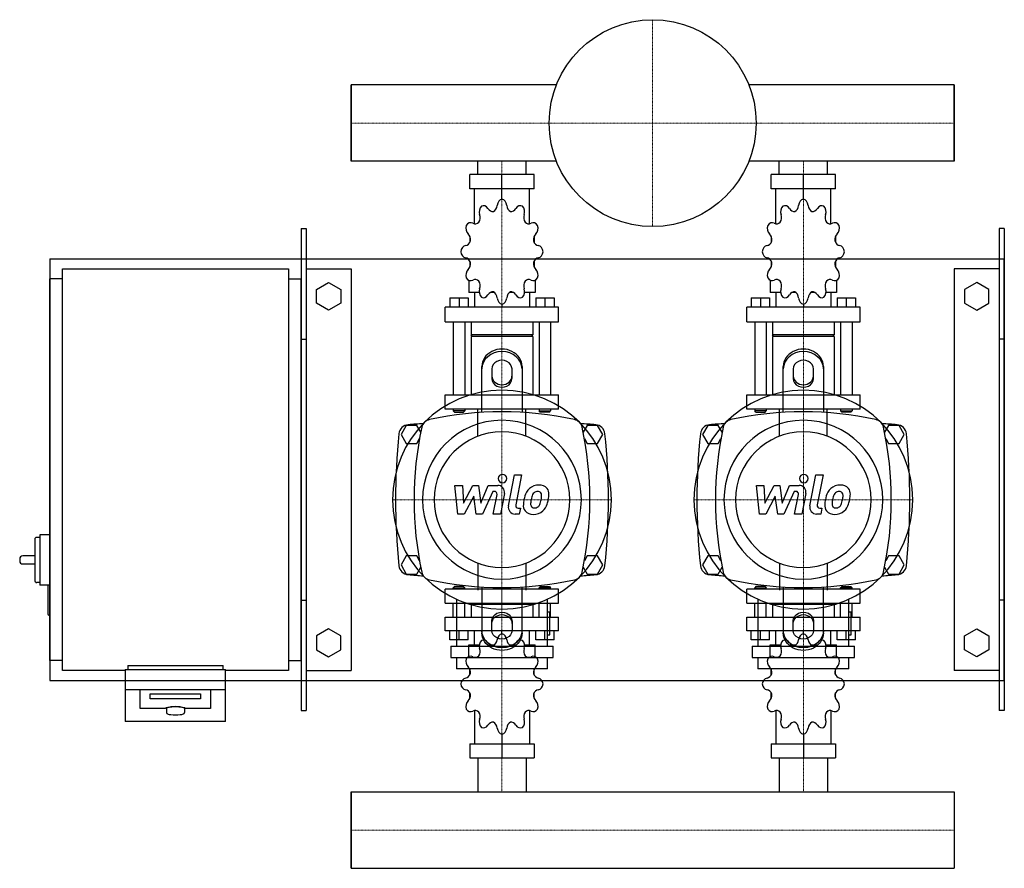
# Model space of a CAD drawing. Extents: x -330 to 650, y -397 to 448.
import ezdxf

# ---------------------------------------------------------------- set-up
doc = ezdxf.new("R2010")
doc.units = 0
doc.linetypes.add('DASHDOT', pattern=[1, 0.5, -0.25, 0, -0.25])
doc.layers.get('0').update_dxf_attribs({"color": 124})
doc.layers.add('CP_AXIS', color=143, linetype='DASHDOT', lineweight=18)
doc.layers.add('CP_DETAL', color=33, linetype='Continuous')

msp = doc.modelspace()

# ---------------------------------------------------------------- linework, layer by layer
for p, q in [((0, 383.05), (0, 306.95)), ((204.29, 383.05), (0, 383.05)), ((0, 306.95), (0, 383.05)), ((0, 306.95), (0, 383.05)), ((0, 383.05), (0, 383.05)), ((600, 383.05), (395.71, 383.05)), ((600, 306.95), (600, 383.05)), ((600, 383.05), (600, 383.05)), ((600, 383.05), (600, 306.95)), ((600, 383.05), (600, 306.95)), ((204.29, 306.95), (0, 306.95)), ((0, 306.95), (0, 306.95)), ((125.85, 294), (125.85, 306.95)), ((174.15, 294), (174.15, 306.95)), ((600, 306.95), (395.71, 306.95)), ((425.85, 294), (425.85, 306.95)), ((474.15, 294), (474.15, 306.95)), ((600, 306.95), (600, 306.95)), ((182.06, 294), (117.94, 294)), ((117.94, 279.47), (117.94, 294)), ((150, 269.29), (150, 294)), ((182.06, 279.47), (182.06, 294)), ((482.06, 294), (417.94, 294)), ((417.94, 279.47), (417.94, 294)), ((450, 269.29), (450, 294)), ((482.06, 279.47), (482.06, 294)), ((182.06, 279.47), (117.94, 279.47)), ((122.66, 244.76), (122.66, 279.47)), ((177.34, 244.76), (177.34, 279.47)), ((482.06, 279.47), (417.94, 279.47)), ((422.66, 244.76), (422.66, 279.47)), ((477.34, 244.76), (477.34, 279.47)), ((150, 269.29), (150, 272.2)), ((450, 269.29), (450, 272.2)), ((-50, 240), (-45, 240)), ((-50, 240), (-50, -240)), ((-45, 240), (-45, -240)), ((645, 240), (645, -240)), ((650, 240), (645, 240)), ((650, 240), (650, -240)), ((118.2, 231.66), (118.1, 231.5)), ((118.25, 231.5), (118.1, 231.5)), ((118.1, 231.5), (118.1, 226.42)), ((181.9, 231.5), (181.75, 231.5)), ((181.8, 231.66), (181.9, 231.5)), ((181.9, 231.5), (181.9, 226.42)), ((418.2, 231.66), (418.1, 231.5)), ((418.25, 231.5), (418.1, 231.5)), ((418.1, 231.5), (418.1, 226.42)), ((481.9, 231.5), (481.75, 231.5)), ((481.8, 231.66), (481.9, 231.5)), ((481.9, 231.5), (481.9, 226.42)), ((-300, 210), (-300, -210)), ((-300, 210), (650, 210)), ((118.1, 207.52), (118.1, 202)), ((181.9, 207.52), (181.9, 202)), ((418.1, 207.52), (418.1, 202)), ((481.9, 207.52), (481.9, 202)), ((650, -210), (650, 210)), ((-287.5, 200), (-62.5, 200)), ((-287.5, -200), (-287.5, 200)), ((-62.5, 200), (-62.5, -200)), ((-45, 200), (0, 200)), ((0, 200), (0, -200)), ((118.1, 202.43), (118.25, 202.43)), ((118.2, 202.28), (118.1, 202.43)), ((181.75, 202.43), (181.9, 202.43)), ((181.8, 202.28), (181.9, 202.43)), ((418.1, 202.43), (418.25, 202.43)), ((418.2, 202.28), (418.1, 202.43)), ((481.75, 202.43), (481.9, 202.43)), ((481.8, 202.28), (481.9, 202.43)), ((600, 200), (600, -200)), ((645, 200), (600, 200)), ((-300, -190), (-300, 190)), ((-287.5, 190), (-300, 190)), ((-62.5, 190), (-50, 190)), ((-50, -190), (-50, 190)), ((-34.5, 179.43), (-22.5, 186.36)), ((-22.5, 186.36), (-10.5, 179.43)), ((116.96, 188.55), (116.96, 176.27)), ((183.04, 188.55), (183.04, 176.27)), ((416.96, 188.55), (416.96, 176.27)), ((483.04, 188.55), (483.04, 176.27)), ((622.5, 186.36), (610.5, 179.43)), ((634.5, 179.43), (622.5, 186.36)), ((-34.5, 165.57), (-34.5, 179.43)), ((-10.5, 179.43), (-10.5, 165.57)), ((610.5, 179.43), (610.5, 165.57)), ((634.5, 165.57), (634.5, 179.43)), ((98.17, 171.04), (116.4, 171.04)), ((98.17, 171.04), (98.17, 161.74)), ((107.28, 171.04), (107.28, 161.74)), ((116.4, 171.04), (116.4, 161.74)), ((127.44, 176.27), (116.96, 176.27)), ((122.66, 176.27), (122.66, 161.74)), ((142.59, 176.27), (138.26, 176.27)), ((161.74, 176.27), (157.41, 176.27)), ((183.04, 176.27), (172.56, 176.27)), ((177.34, 176.27), (177.34, 161.74)), ((183.6, 171.04), (183.6, 161.74)), ((183.6, 171.04), (201.83, 171.04)), ((192.72, 171.04), (192.72, 161.74)), ((201.83, 171.04), (201.83, 161.74)), ((398.17, 171.04), (416.4, 171.04)), ((398.17, 171.04), (398.17, 161.74)), ((407.28, 171.04), (407.28, 161.74)), ((416.4, 171.04), (416.4, 161.74)), ((427.44, 176.27), (416.96, 176.27)), ((422.66, 176.27), (422.66, 161.74)), ((442.59, 176.27), (438.26, 176.27)), ((461.74, 176.27), (457.41, 176.27)), ((483.04, 176.27), (472.56, 176.27)), ((477.34, 176.27), (477.34, 161.74)), ((483.6, 171.04), (483.6, 161.74)), ((483.6, 171.04), (501.83, 171.04)), ((492.72, 171.04), (492.72, 161.74)), ((501.83, 171.04), (501.83, 161.74)), ((-22.5, 158.64), (-34.5, 165.57)), ((-10.5, 165.57), (-22.5, 158.64)), ((206.39, 161.74), (93.61, 161.74)), ((93.61, 147.2), (93.61, 161.74)), ((150, 164.65), (150, 161.74)), ((206.39, 147.2), (206.39, 161.74)), ((506.39, 161.74), (393.61, 161.74)), ((393.61, 147.2), (393.61, 161.74)), ((450, 164.65), (450, 161.74)), ((506.39, 147.2), (506.39, 161.74)), ((610.5, 165.57), (622.5, 158.64)), ((622.5, 158.64), (634.5, 165.57)), ((93.61, 147.2), (206.39, 147.2)), ((101.59, 147.2), (101.59, 74.53)), ((112.98, 147.2), (112.98, 74.53)), ((119.24, 147.2), (119.24, 134.12)), ((180.76, 147.2), (180.76, 134.12)), ((187.02, 147.2), (187.02, 74.53)), ((198.41, 147.2), (198.41, 74.53)), ((393.61, 147.2), (506.39, 147.2)), ((401.59, 147.2), (401.59, 74.53)), ((412.98, 147.2), (412.98, 74.53)), ((419.24, 147.2), (419.24, 134.12)), ((480.76, 147.2), (480.76, 134.12)), ((487.02, 147.2), (487.02, 74.53)), ((498.41, 147.2), (498.41, 74.53)), ((-50, 130), (-45, 130)), ((180.76, 134.12), (119.24, 134.12)), ((120.38, 132.67), (119.24, 134.12)), ((180.76, 132.67), (119.24, 132.67)), ((119.24, 132.67), (119.24, 74.53)), ((179.62, 132.67), (180.76, 134.12)), ((180.76, 132.67), (180.76, 74.53)), ((480.76, 134.12), (419.24, 134.12)), ((420.38, 132.67), (419.24, 134.12)), ((480.76, 132.67), (419.24, 132.67)), ((419.24, 132.67), (419.24, 74.53)), ((479.62, 132.67), (480.76, 134.12)), ((480.76, 132.67), (480.76, 74.53)), ((650, 130), (645, 130)), ((130, 56.91), (130, 102.68)), ((140, 100.18), (140, 90.62)), ((160, 90.62), (160, 100.18)), ((170, 102.68), (170, 56.91)), ((430, 56.91), (430, 102.68)), ((440, 100.18), (440, 90.62)), ((460, 90.62), (460, 100.18)), ((470, 102.68), (470, 56.91)), ((93.61, 74.53), (206.39, 74.53)), ((93.61, 60), (93.61, 74.53)), ((206.39, 60), (206.39, 74.53)), ((393.61, 74.53), (506.39, 74.53)), ((393.61, 60), (393.61, 74.53)), ((506.39, 60), (506.39, 74.53)), ((206.39, 60), (93.61, 60)), ((101.59, 60), (101.59, 58.55)), ((112.98, 60), (112.98, 58.55)), ((187.02, 60), (187.02, 58.55)), ((198.41, 60), (198.41, 58.55)), ((506.39, 60), (393.61, 60)), ((401.59, 60), (401.59, 58.55)), ((412.98, 60), (412.98, 58.55)), ((487.02, 60), (487.02, 58.55)), ((498.41, 60), (498.41, 58.55)), ((112.98, 58.55), (101.59, 58.55)), ((102.73, 57.09), (101.59, 58.55)), ((102.73, 57.09), (111.84, 57.09)), ((111.84, 57.09), (112.98, 58.55)), ((187.02, 58.55), (198.41, 58.55)), ((188.16, 57.09), (187.02, 58.55)), ((197.27, 57.09), (188.16, 57.09)), ((197.27, 57.09), (198.41, 58.55)), ((412.98, 58.55), (401.59, 58.55)), ((402.73, 57.09), (401.59, 58.55)), ((402.73, 57.09), (411.84, 57.09)), ((411.84, 57.09), (412.98, 58.55)), ((487.02, 58.55), (498.41, 58.55)), ((488.16, 57.09), (487.02, 58.55)), ((497.27, 57.09), (488.16, 57.09)), ((497.27, 57.09), (498.41, 58.55)), ((54.8, 44), (49.61, 35)), ((65.2, 44), (54.8, 44)), ((69.18, 37.1), (65.2, 44)), ((234.8, 44), (230.82, 37.1)), ((245.2, 44), (234.8, 44)), ((250.39, 35), (245.2, 44)), ((354.8, 44), (349.61, 35)), ((365.2, 44), (354.8, 44)), ((369.18, 37.1), (365.2, 44)), ((534.8, 44), (530.82, 37.1)), ((545.2, 44), (534.8, 44)), ((550.39, 35), (545.2, 44)), ((49.61, 35), (54.8, 26)), ((65.2, 26), (67.98, 30.82)), ((232.02, 30.82), (234.8, 26)), ((245.2, 26), (250.39, 35)), ((349.61, 35), (354.8, 26)), ((365.2, 26), (367.98, 30.82)), ((532.02, 30.82), (534.8, 26)), ((545.2, 26), (550.39, 35)), ((54.8, 26), (65.2, 26)), ((234.8, 26), (245.2, 26)), ((354.8, 26), (365.2, 26)), ((534.8, 26), (545.2, 26)), ((-310, -67.5), (-313, -67.5)), ((-310, -65), (-310, -115)), ((-300, -65), (-310, -65)), ((-315, -69.5), (-315, -110.5)), ((-315, -86), (-327, -86)), ((54.8, -86), (49.61, -95)), ((65.2, -86), (54.8, -86)), ((67.98, -90.82), (65.2, -86)), ((234.8, -86), (232.02, -90.82)), ((245.2, -86), (234.8, -86)), ((250.39, -95), (245.2, -86)), ((354.8, -86), (349.61, -95)), ((365.2, -86), (354.8, -86)), ((367.98, -90.82), (365.2, -86)), ((534.8, -86), (532.02, -90.82)), ((545.2, -86), (534.8, -86)), ((550.39, -95), (545.2, -86)), ((-330, -89), (-330, -91)), ((-327, -94), (-315, -94)), ((49.61, -95), (54.8, -104)), ((65.2, -104), (69.18, -97.1)), ((230.82, -97.1), (234.8, -104)), ((245.2, -104), (250.39, -95)), ((349.61, -95), (354.8, -104)), ((365.2, -104), (369.18, -97.1)), ((530.82, -97.1), (534.8, -104)), ((545.2, -104), (550.39, -95)), ((54.8, -104), (65.2, -104)), ((234.8, -104), (245.2, -104)), ((354.8, -104), (365.2, -104)), ((534.8, -104), (545.2, -104)), ((-310, -112.5), (-313, -112.5)), ((-301, -115), (-310, -115)), ((-302, -116), (-302, -144)), ((-300, -115), (-301, -115)), ((102.73, -116.28), (101.59, -117.66)), ((111.84, -116.28), (102.73, -116.28)), ((111.84, -116.28), (112.98, -117.66)), ((130, -116.91), (130, -162.68)), ((170, -162.68), (170, -116.91)), ((188.16, -116.28), (187.02, -117.66)), ((188.16, -116.28), (197.27, -116.28)), ((197.27, -116.28), (198.41, -117.66)), ((402.73, -116.28), (401.59, -117.66)), ((411.84, -116.28), (402.73, -116.28)), ((411.84, -116.28), (412.98, -117.66)), ((430, -116.91), (430, -162.68)), ((470, -162.68), (470, -116.91)), ((488.16, -116.28), (487.02, -117.66)), ((488.16, -116.28), (497.27, -116.28)), ((497.27, -116.28), (498.41, -117.66)), ((206.39, -119.05), (93.61, -119.05)), ((93.61, -132.93), (93.61, -119.05)), ((101.59, -117.66), (112.98, -117.66)), ((101.59, -119.05), (101.59, -117.66)), ((112.98, -119.05), (112.98, -117.66)), ((198.41, -117.66), (187.02, -117.66)), ((187.02, -119.05), (187.02, -117.66)), ((198.41, -119.05), (198.41, -117.66)), ((206.39, -132.93), (206.39, -119.05)), ((506.39, -119.05), (393.61, -119.05)), ((393.61, -132.93), (393.61, -119.05)), ((401.59, -117.66), (412.98, -117.66)), ((401.59, -119.05), (401.59, -117.66)), ((412.98, -119.05), (412.98, -117.66)), ((498.41, -117.66), (487.02, -117.66)), ((487.02, -119.05), (487.02, -117.66)), ((498.41, -119.05), (498.41, -117.66)), ((506.39, -132.93), (506.39, -119.05)), ((-50, -130), (-45, -130)), ((93.61, -132.93), (206.39, -132.93)), ((101.59, -146.81), (101.59, -132.93)), ((104.76, -129.17), (104.76, -175.71)), ((112.98, -146.81), (112.98, -132.93)), ((120.38, -132.93), (119.24, -134.32)), ((180.76, -134.32), (119.24, -134.32)), ((119.24, -134.32), (119.24, -146.81)), ((179.62, -132.93), (180.76, -134.32)), ((180.76, -134.32), (180.76, -146.81)), ((187.02, -146.81), (187.02, -132.93)), ((195.24, -175.71), (195.24, -129.17)), ((198.41, -146.81), (198.41, -132.93)), ((393.61, -132.93), (506.39, -132.93)), ((401.59, -146.81), (401.59, -132.93)), ((404.76, -129.17), (404.76, -175.71)), ((412.98, -146.81), (412.98, -132.93)), ((420.38, -132.93), (419.24, -134.32)), ((480.76, -134.32), (419.24, -134.32)), ((419.24, -134.32), (419.24, -146.81)), ((479.62, -132.93), (480.76, -134.32)), ((480.76, -134.32), (480.76, -146.81)), ((487.02, -146.81), (487.02, -132.93)), ((495.24, -175.71), (495.24, -129.17)), ((498.41, -146.81), (498.41, -132.93)), ((650, -130), (645, -130)), ((-300, -145), (-301, -145)), ((93.61, -146.81), (206.39, -146.81)), ((93.61, -160.69), (93.61, -146.81)), ((197.5, -141.82), (195.24, -141.82)), ((197.5, -164.41), (197.5, -141.82)), ((206.39, -160.69), (206.39, -146.81)), ((393.61, -146.81), (506.39, -146.81)), ((393.61, -160.69), (393.61, -146.81)), ((497.5, -141.82), (495.24, -141.82)), ((497.5, -164.41), (497.5, -141.82)), ((506.39, -160.69), (506.39, -146.81)), ((140, -160.18), (140, -150.62)), ((160, -150.62), (160, -160.18)), ((440, -160.18), (440, -150.62)), ((460, -150.62), (460, -160.18)), ((-22.5, -158.64), (-34.5, -165.57)), ((-34.5, -165.57), (-34.5, -179.43)), ((-10.5, -165.57), (-22.5, -158.64)), ((-10.5, -179.43), (-10.5, -165.57)), ((206.39, -160.69), (93.61, -160.69)), ((98.17, -169.58), (98.17, -160.69)), ((107.28, -169.58), (107.28, -160.69)), ((116.4, -169.58), (116.4, -160.69)), ((122.66, -174.57), (122.66, -160.69)), ((150, -163.47), (150, -160.69)), ((177.34, -174.57), (177.34, -160.69)), ((183.6, -169.58), (183.6, -160.69)), ((192.72, -169.58), (192.72, -160.69)), ((195.24, -164.41), (197.5, -164.41)), ((201.83, -169.58), (201.83, -160.69)), ((506.39, -160.69), (393.61, -160.69)), ((398.17, -169.58), (398.17, -160.69)), ((407.28, -169.58), (407.28, -160.69)), ((416.4, -169.58), (416.4, -160.69)), ((422.66, -174.57), (422.66, -160.69)), ((450, -163.47), (450, -160.69)), ((477.34, -174.57), (477.34, -160.69)), ((483.6, -169.58), (483.6, -160.69)), ((492.72, -169.58), (492.72, -160.69)), ((495.24, -164.41), (497.5, -164.41)), ((501.83, -169.58), (501.83, -160.69)), ((610.5, -165.57), (622.5, -158.64)), ((610.5, -179.43), (610.5, -165.57)), ((622.5, -158.64), (634.5, -165.57)), ((634.5, -165.57), (634.5, -179.43)), ((116.4, -169.58), (98.17, -169.58)), ((99.11, -175.71), (200.89, -175.71)), ((99.11, -175.71), (99.11, -187.01)), ((116.96, -174.57), (127.44, -174.57)), ((116.96, -186.29), (116.96, -174.57)), ((138.26, -174.57), (142.59, -174.57)), ((157.41, -174.57), (161.74, -174.57)), ((172.56, -174.57), (183.04, -174.57)), ((183.04, -186.29), (183.04, -174.57)), ((201.83, -169.58), (183.6, -169.58)), ((200.89, -187.01), (200.89, -175.71)), ((416.4, -169.58), (398.17, -169.58)), ((399.11, -175.71), (500.89, -175.71)), ((399.11, -175.71), (399.11, -187.01)), ((416.96, -174.57), (427.44, -174.57)), ((416.96, -186.29), (416.96, -174.57)), ((438.26, -174.57), (442.59, -174.57)), ((457.41, -174.57), (461.74, -174.57)), ((472.56, -174.57), (483.04, -174.57)), ((483.04, -186.29), (483.04, -174.57)), ((501.83, -169.58), (483.6, -169.58)), ((500.89, -187.01), (500.89, -175.71)), ((-34.5, -179.43), (-22.5, -186.36)), ((-22.5, -186.36), (-10.5, -179.43)), ((622.5, -186.36), (610.5, -179.43)), ((634.5, -179.43), (622.5, -186.36)), ((-287.5, -190), (-300, -190)), ((-222.5, -195), (-127.5, -195)), ((-222.5, -195), (-222.5, -199.13)), ((-127.5, -199.13), (-127.5, -195)), ((-62.5, -190), (-50, -190)), ((99.11, -187.01), (200.89, -187.01)), ((104.76, -187.01), (104.76, -198.3)), ((195.24, -198.3), (195.24, -187.01)), ((399.11, -187.01), (500.89, -187.01)), ((404.76, -187.01), (404.76, -198.3)), ((495.24, -198.3), (495.24, -187.01)), ((-225, -200), (-287.5, -200)), ((-225, -199.13), (-225, -250.95)), ((-225, -199.13), (-125, -199.13)), ((-125, -250.95), (-125, -199.13)), ((-62.5, -200), (-125, -200)), ((-45, -200), (0, -200)), ((195.24, -198.3), (104.76, -198.3)), ((118.1, -204.41), (118.1, -199.14)), ((181.9, -204.41), (181.9, -199.14)), ((495.24, -198.3), (404.76, -198.3)), ((418.1, -204.41), (418.1, -199.14)), ((481.9, -204.41), (481.9, -199.14)), ((645, -200), (600, -200)), ((-300, -210), (650, -210)), ((-225, -218.83), (-125, -218.83)), ((-210, -237.93), (-210, -218.83)), ((-200, -228.38), (-200, -223.17)), ((-200, -223.17), (-150, -223.17)), ((-150, -223.17), (-150, -228.38)), ((-140, -218.83), (-140, -237.93)), ((118.1, -227.32), (118.1, -222.46)), ((181.9, -227.32), (181.9, -222.46)), ((418.1, -227.32), (418.1, -222.46)), ((481.9, -227.32), (481.9, -222.46)), ((-150, -228.38), (-200, -228.38)), ((118.1, -227.32), (118.25, -227.32)), ((118.2, -227.47), (118.1, -227.32)), ((181.75, -227.32), (181.9, -227.32)), ((181.8, -227.47), (181.9, -227.32)), ((418.1, -227.32), (418.25, -227.32)), ((418.2, -227.47), (418.1, -227.32)), ((481.75, -227.32), (481.9, -227.32)), ((481.8, -227.47), (481.9, -227.32)), ((-185, -237.93), (-210, -237.93)), ((-184, -237.93), (-184, -241.87)), ((-166, -237.93), (-166, -241.87)), ((-140, -237.93), (-165, -237.93)), ((-50, -240), (-45, -240)), ((122.66, -239.97), (122.66, -273.12)), ((177.34, -239.97), (177.34, -273.12)), ((422.66, -239.97), (422.66, -273.12)), ((477.34, -239.97), (477.34, -273.12)), ((650, -240), (645, -240)), ((-125, -250.95), (-225, -250.95)), ((150, -263.4), (150, -287)), ((450, -263.4), (450, -287)), ((117.94, -273.12), (117.94, -287)), ((117.94, -273.12), (182.06, -273.12)), ((182.06, -273.12), (182.06, -287)), ((417.94, -273.12), (417.94, -287)), ((417.94, -273.12), (482.06, -273.12)), ((482.06, -273.12), (482.06, -287)), ((117.94, -287), (182.06, -287)), ((125.85, -287), (125.85, -320.95)), ((174.15, -287), (174.15, -320.95)), ((417.94, -287), (482.06, -287)), ((425.85, -287), (425.85, -320.95)), ((474.15, -287), (474.15, -320.95)), ((0, -397.05), (0, -320.95)), ((0, -320.95), (600, -320.95)), ((0, -320.95), (0, -397.05)), ((0, -397.05), (0, -320.95)), ((0, -320.95), (0, -320.95)), ((600, -320.95), (600, -397.05)), ((600, -320.95), (600, -320.95)), ((600, -320.95), (600, -397.05)), ((600, -320.95), (600, -397.05)), ((0, -397.05), (600, -397.05)), ((0, -397.05), (0, -397.05)), ((600, -397.05), (600, -397.05))]:
    msp.add_line(p, q)
at = {"extrusion": (0, 0, -1)}
for p, q in [((126.15, 33.15), (126.15, 60)), ((173.85, 33.15), (173.85, 60)), ((426.15, 33.15), (426.15, 60)), ((473.85, 33.15), (473.85, 60)), ((126.15, -93.15), (126.15, -120)), ((173.85, -93.15), (173.85, -120)), ((426.15, -93.15), (426.15, -120)), ((473.85, -93.15), (473.85, -120))]:
    msp.add_line(p, q, dxfattribs=at)
msp.add_circle((300, 345), 103)
for centre, radius, start, end in [((80, 40), 10, 102.23457, 167.76543), ((150, -282.81), 340.31, 77.76543, 102.23457), ((220, 40), 10, 12.23457, 77.76543), ((380, 40), 10, 102.23457, 167.76543), ((450, -282.81), 340.31, 77.76543, 102.23457), ((520, 40), 10, 12.23457, 77.76543), ((57.44, 34.66), 10, 94.75692, 173.90284), ((150, -1077.6), 1126.1, 93.97964, 94.75692), ((402.81, -30), 340.31, 167.76543, 192.23457), ((150, -1077.6), 1126.1, 85.24308, 86.02036), ((-102.81, -30), 340.31, 347.76543, 12.23457), ((242.56, 34.66), 10, 6.09716, 85.24308), ((357.44, 34.66), 10, 94.75692, 173.90284), ((450, -1077.6), 1126.1, 93.97964, 94.75692), ((702.81, -30), 340.31, 167.76543, 192.23457), ((450, -1077.6), 1126.1, 85.24308, 86.02036), ((197.19, -30), 340.31, 347.76543, 12.23457), ((542.56, 34.66), 10, 6.09716, 85.24308), ((662.73, -30), 618.72, 173.90284, 186.09716), ((-362.73, -30), 618.72, 353.90284, 6.09716), ((962.73, -30), 618.72, 173.90284, 186.09716), ((-62.73, -30), 618.72, 353.90284, 6.09716), ((-313, -69.5), 2, 90, 180), ((-327, -89), 3, 90, 180), ((-327, -91), 3, 180, 270), ((57.44, -94.66), 10, 186.09716, 265.24308), ((242.56, -94.66), 10, 274.75692, 353.90284), ((357.44, -94.66), 10, 186.09716, 265.24308), ((542.56, -94.66), 10, 274.75692, 353.90284), ((150, 1017.6), 1126.1, 265.24308, 266.02036), ((80, -100), 10, 192.23457, 257.76543), ((220, -100), 10, 282.23457, 347.76543), ((150, 1017.6), 1126.1, 273.97964, 274.75692), ((450, 1017.6), 1126.1, 265.24308, 266.02036), ((380, -100), 10, 192.23457, 257.76543), ((520, -100), 10, 282.23457, 347.76543), ((450, 1017.6), 1126.1, 273.97964, 274.75692), ((-313, -110.5), 2, 180, 270), ((-301, -116), 1, 90, 180), ((150, 222.81), 340.31, 257.76543, 282.23457), ((450, 222.81), 340.31, 257.76543, 282.23457), ((-301, -144), 1, 180, 270), ((-184.02, -238.3), 1.04, 104.87189, 159.45127), ((-174.3, -275.51), 39.51, 91.01794, 104.65), ((-182.41, -241.76), 1.59, 184.07741, 252.24998), ((-178.22, -230.19), 13.89, 250.33062, 264.09931), ((-175, -201.13), 43.13, 263.8089, 276.1911), ((-175.7, -275.51), 39.51, 75.35, 88.98206), ((-171.78, -230.19), 13.89, 275.90069, 289.66938), ((-167.48, -241.83), 1.49, 285.00504, 358.68482), ((-165.98, -238.3), 1.04, 20.54873, 75.12811)]:
    msp.add_arc(centre, radius, start, end)
for centre, major_axis, ratio, start_param, end_param in [((150.89, 262.11), (0, 7.27), 0.783775, 0.156379, 1.437356), ((149.11, 262.11), (0, 7.27), 0.783775, -1.437356, -0.156379), ((450.89, 262.11), (0, 7.27), 0.783775, 0.156379, 1.437356), ((449.11, 262.11), (0, 7.27), 0.783775, -1.437356, -0.156379), ((133.08, 256.63), (0, 7.27), 0.783775, 0.679978, 1.960955), ((131.54, 255.5), (0, 7.27), 0.783775, -0.913757, 0.36722), ((140.86, 264.67), (0, 7.75), 0.783775, 2.227836, 3.263568), ((139.22, 264.11), (0, 7.75), 0.783775, 3.543217, 4.578949), ((160.78, 264.11), (0, 7.75), 0.783775, 1.704237, 2.739969), ((159.14, 264.67), (0, 7.75), 0.783775, 3.019618, 4.05535), ((168.46, 255.5), (0, 7.27), 0.783775, -0.36722, 0.913757), ((166.92, 256.63), (0, 7.27), 0.783775, 4.322231, 5.603208), ((433.08, 256.63), (0, 7.27), 0.783775, 0.679978, 1.960955), ((431.54, 255.5), (0, 7.27), 0.783775, -0.913757, 0.36722), ((440.86, 264.67), (0, 7.75), 0.783775, 2.227836, 3.263568), ((439.22, 264.11), (0, 7.75), 0.783775, 3.543217, 4.578949), ((460.78, 264.11), (0, 7.75), 0.783775, 1.704237, 2.739969), ((459.14, 264.67), (0, 7.75), 0.783775, 3.019618, 4.05535), ((468.46, 255.5), (0, 7.27), 0.783775, -0.36722, 0.913757), ((466.92, 256.63), (0, 7.27), 0.783775, 4.322231, 5.603208), ((118.91, 238.56), (0, 7.27), 0.783775, -0.390158, 0.890819), ((123.39, 252.45), (0, 7.75), 0.783775, 2.751434, 3.787166), ((122.19, 250.92), (0, 7.75), 0.783775, 4.066815, 5.102547), ((177.81, 250.92), (0, 7.75), 0.783775, 1.180638, 2.21637), ((176.61, 252.45), (0, 7.75), 0.783775, 2.496019, 3.531751), ((181.09, 238.56), (0, 7.27), 0.783775, -0.890819, 0.390158), ((418.91, 238.56), (0, 7.27), 0.783775, -0.390158, 0.890819), ((423.39, 252.45), (0, 7.75), 0.783775, 2.751434, 3.787166), ((422.19, 250.92), (0, 7.75), 0.783775, 4.066815, 5.102547), ((477.81, 250.92), (0, 7.75), 0.783775, 1.180638, 2.21637), ((476.61, 252.45), (0, 7.75), 0.783775, 2.496019, 3.531751), ((481.09, 238.56), (0, 7.27), 0.783775, -0.890819, 0.390158), ((119.8, 240.52), (0, 7.27), 0.783775, 1.203577, 2.484554), ((180.2, 240.52), (0, 7.27), 0.783775, 3.798632, 5.079609), ((419.8, 240.52), (0, 7.27), 0.783775, 1.203577, 2.484554), ((480.2, 240.52), (0, 7.27), 0.783775, 3.798632, 5.079609), ((113.05, 230.72), (0, 7.75), 0.783775, 3.275033, 4.310765), ((112.61, 228.63), (0, 7.75), 0.783775, 4.590414, 5.626146), ((187.39, 228.63), (0, 7.75), 0.783775, 0.657039, 1.692771), ((186.95, 230.72), (0, 7.75), 0.783775, 1.97242, 3.008152), ((413.05, 230.72), (0, 7.75), 0.783775, 3.275033, 4.310765), ((412.61, 228.63), (0, 7.75), 0.783775, 4.590414, 5.626146), ((487.39, 228.63), (0, 7.75), 0.783775, 0.657039, 1.692771), ((486.95, 230.72), (0, 7.75), 0.783775, 1.97242, 3.008152), ((114.62, 215.84), (0, 7.27), 0.783775, 0.133441, 1.414417), ((114.62, 218.1), (0, 7.27), 0.783775, 1.727175, 3.008152), ((185.38, 215.84), (0, 7.27), 0.783775, -1.414417, -0.13344), ((185.38, 218.1), (0, 7.27), 0.783775, 3.275033, 4.55601), ((414.62, 215.84), (0, 7.27), 0.783775, 0.133441, 1.414417), ((414.62, 218.1), (0, 7.27), 0.783775, 1.727175, 3.008152), ((485.38, 215.84), (0, 7.27), 0.783775, -1.414417, -0.13344), ((485.38, 218.1), (0, 7.27), 0.783775, 3.275033, 4.55601), ((113.05, 203.22), (0, 7.75), 0.783775, -1.169172, -0.13344), ((112.61, 205.31), (0, 7.75), 0.783775, 3.798632, 4.834364), ((187.39, 205.31), (0, 7.75), 0.783775, 1.448822, 2.484553), ((186.95, 203.22), (0, 7.75), 0.783775, 0.13344, 1.169172), ((413.05, 203.22), (0, 7.75), 0.783775, -1.169172, -0.13344), ((412.61, 205.31), (0, 7.75), 0.783775, 3.798632, 4.834364), ((487.39, 205.31), (0, 7.75), 0.783775, 1.448822, 2.484553), ((486.95, 203.22), (0, 7.75), 0.783775, 0.13344, 1.169172), ((119.8, 193.42), (0, 7.27), 0.783775, 0.657039, 1.938016), ((180.2, 193.42), (0, 7.27), 0.783775, 4.345169, 5.626146), ((419.8, 193.42), (0, 7.27), 0.783775, 0.657039, 1.938016), ((480.2, 193.42), (0, 7.27), 0.783775, 4.345169, 5.626146), ((118.91, 195.38), (0, 7.27), 0.783775, 2.250774, 3.531751), ((123.39, 181.49), (0, 7.75), 0.783775, -0.645574, 0.390158), ((122.19, 183.02), (0, 7.75), 0.783775, 4.322231, 5.357963), ((177.81, 183.02), (0, 7.75), 0.783775, 0.925223, 1.960955), ((176.61, 181.49), (0, 7.75), 0.783775, -0.390158, 0.645574), ((181.09, 195.38), (0, 7.27), 0.783775, 2.751434, 4.032411), ((418.91, 195.38), (0, 7.27), 0.783775, 2.250774, 3.531751), ((423.39, 181.49), (0, 7.75), 0.783775, -0.645574, 0.390158), ((422.19, 183.02), (0, 7.75), 0.783775, 4.322231, 5.357963), ((477.81, 183.02), (0, 7.75), 0.783775, 0.925223, 1.960955), ((476.61, 181.49), (0, 7.75), 0.783775, -0.390158, 0.645574), ((481.09, 195.38), (0, 7.27), 0.783775, 2.751434, 4.032411), ((133.08, 177.31), (0, 7.27), 0.783775, 1.180638, 2.461615), ((140.86, 169.27), (0, 7.75), 0.783775, -0.121975, 0.913757), ((139.22, 169.83), (0, 7.75), 0.783775, -1.437356, -0.401624), ((160.78, 169.83), (0, 7.75), 0.783775, 0.401624, 1.437356), ((159.14, 169.27), (0, 7.75), 0.783775, -0.913757, 0.121975), ((166.92, 177.31), (0, 7.27), 0.783775, 3.82157, 5.102547), ((433.08, 177.31), (0, 7.27), 0.783775, 1.180638, 2.461615), ((440.86, 169.27), (0, 7.75), 0.783775, -0.121975, 0.913757), ((439.22, 169.83), (0, 7.75), 0.783775, -1.437356, -0.401624), ((460.78, 169.83), (0, 7.75), 0.783775, 0.401624, 1.437356), ((459.14, 169.27), (0, 7.75), 0.783775, -0.913757, 0.121975), ((466.92, 177.31), (0, 7.27), 0.783775, 3.82157, 5.102547), ((131.54, 178.44), (0, 7.27), 0.783775, 2.774373, 4.05535), ((150.89, 171.82), (0, 7.27), 0.783775, 1.704237, 2.985214), ((149.11, 171.82), (0, 7.27), 0.783775, 3.297972, 4.578949), ((168.46, 178.44), (0, 7.27), 0.783775, 2.227836, 3.508812), ((431.54, 178.44), (0, 7.27), 0.783775, 2.774373, 4.05535), ((450.89, 171.82), (0, 7.27), 0.783775, 1.704237, 2.985214), ((449.11, 171.82), (0, 7.27), 0.783775, 3.297972, 4.578949), ((468.46, 178.44), (0, 7.27), 0.783775, 2.227836, 3.508812), ((150, 102.68), (20, 0), 0.866025, 0, 3.141593), ((450, 102.68), (20, 0), 0.866025, 0, 3.141593), ((150, 100.18), (-20, 0), 0.866025, 3.141593, 6.283185), ((150, 100.18), (10, 0), 0.866025, 0, 3.141593), ((450, 100.18), (-20, 0), 0.866025, 3.141593, 6.283185), ((450, 100.18), (10, 0), 0.866025, 0, 3.141593), ((150, 93.12), (10, 0), 0.866025, 3.141593, 6.283185), ((150, 90.62), (-10, 0), 0.866025, 0, 3.141593), ((450, 93.12), (10, 0), 0.866025, 3.141593, 6.283185), ((450, 90.62), (-10, 0), 0.866025, 0, 3.141593), ((150, -30), (-77.07, 77.07), 1, 3.926991, 10.210176), ((450, -30), (-77.07, 77.07), 1, 3.926991, 10.210176), ((150, -30), (55.91, 55.91), 1, 5.497787, 11.780972), ((450, -30), (-55.91, 55.91), 1, 3.926991, 10.210176), ((150, -30), (-47.73, 47.73), 1, 3.926991, 10.210176), ((450, -30), (-47.73, 47.73), 1, 3.926991, 10.210176), ((150.89, -170.32), (0, 6.94), 0.820715, 0.156379, 1.437356), ((149.11, -170.32), (0, 6.94), 0.820715, -1.437356, -0.156379), ((450.89, -170.32), (0, 6.94), 0.820715, 0.156379, 1.437356), ((449.11, -170.32), (0, 6.94), 0.820715, -1.437356, -0.156379), ((133.08, -175.56), (0, 6.94), 0.820715, 0.679978, 1.960955), ((131.54, -176.64), (0, 6.94), 0.820715, -0.913757, 0.36722), ((140.86, -167.88), (0, 7.4), 0.820715, 2.227836, 3.263568), ((139.22, -168.42), (0, 7.4), 0.820715, 3.543217, 4.578949), ((160.78, -168.42), (0, 7.4), 0.820715, 1.704237, 2.739969), ((159.14, -167.88), (0, 7.4), 0.820715, 3.019618, 4.05535), ((168.46, -176.64), (0, 6.94), 0.820715, -0.36722, 0.913757), ((166.92, -175.56), (0, 6.94), 0.820715, 4.322231, 5.603208), ((433.08, -175.56), (0, 6.94), 0.820715, 0.679978, 1.960955), ((431.54, -176.64), (0, 6.94), 0.820715, -0.913757, 0.36722), ((440.86, -167.88), (0, 7.4), 0.820715, 2.227836, 3.263568), ((439.22, -168.42), (0, 7.4), 0.820715, 3.543217, 4.578949), ((460.78, -168.42), (0, 7.4), 0.820715, 1.704237, 2.739969), ((459.14, -167.88), (0, 7.4), 0.820715, 3.019618, 4.05535), ((468.46, -176.64), (0, 6.94), 0.820715, -0.36722, 0.913757), ((466.92, -175.56), (0, 6.94), 0.820715, 4.322231, 5.603208), ((118.91, -192.82), (0, 6.94), 0.820715, -0.390158, 0.890819), ((123.39, -179.55), (0, 7.4), 0.820715, 2.751434, 3.787166), ((122.19, -181.01), (0, 7.4), 0.820715, 4.066815, 5.102547), ((177.81, -181.01), (0, 7.4), 0.820715, 1.180638, 2.21637), ((176.61, -179.55), (0, 7.4), 0.820715, 2.496019, 3.531751), ((181.09, -192.82), (0, 6.94), 0.820715, -0.890819, 0.390158), ((418.91, -192.82), (0, 6.94), 0.820715, -0.390158, 0.890819), ((423.39, -179.55), (0, 7.4), 0.820715, 2.751434, 3.787166), ((422.19, -181.01), (0, 7.4), 0.820715, 4.066815, 5.102547), ((477.81, -181.01), (0, 7.4), 0.820715, 1.180638, 2.21637), ((476.61, -179.55), (0, 7.4), 0.820715, 2.496019, 3.531751), ((481.09, -192.82), (0, 6.94), 0.820715, -0.890819, 0.390158), ((119.8, -190.94), (0, 6.94), 0.820715, 1.203577, 2.484554), ((180.2, -190.94), (0, 6.94), 0.820715, 3.798632, 5.079609), ((419.8, -190.94), (0, 6.94), 0.820715, 1.203577, 2.484554), ((480.2, -190.94), (0, 6.94), 0.820715, 3.798632, 5.079609), ((113.05, -200.31), (0, 7.4), 0.820715, 3.275033, 4.310765), ((112.61, -202.3), (0, 7.4), 0.820715, 4.590414, 5.626146), ((187.39, -202.3), (0, 7.4), 0.820715, 0.657039, 1.692771), ((186.95, -200.31), (0, 7.4), 0.820715, 1.97242, 3.008152), ((413.05, -200.31), (0, 7.4), 0.820715, 3.275033, 4.310765), ((412.61, -202.3), (0, 7.4), 0.820715, 4.590414, 5.626146), ((487.39, -202.3), (0, 7.4), 0.820715, 0.657039, 1.692771), ((486.95, -200.31), (0, 7.4), 0.820715, 1.97242, 3.008152), ((114.62, -214.52), (0, 6.94), 0.820715, 0.133441, 1.414417), ((114.62, -212.36), (0, 6.94), 0.820715, 1.727175, 3.008152), ((185.38, -214.52), (0, 6.94), 0.820715, -1.414417, -0.13344), ((185.38, -212.36), (0, 6.94), 0.820715, 3.275033, 4.55601), ((414.62, -214.52), (0, 6.94), 0.820715, 0.133441, 1.414417), ((414.62, -212.36), (0, 6.94), 0.820715, 1.727175, 3.008152), ((485.38, -214.52), (0, 6.94), 0.820715, -1.414417, -0.13344), ((485.38, -212.36), (0, 6.94), 0.820715, 3.275033, 4.55601), ((113.05, -226.57), (0, 7.4), 0.820715, -1.169172, -0.13344), ((112.61, -224.57), (0, 7.4), 0.820715, 3.798632, 4.834364), ((187.39, -224.57), (0, 7.4), 0.820715, 1.448822, 2.484553), ((186.95, -226.57), (0, 7.4), 0.820715, 0.13344, 1.169172), ((413.05, -226.57), (0, 7.4), 0.820715, -1.169172, -0.13344), ((412.61, -224.57), (0, 7.4), 0.820715, 3.798632, 4.834364), ((487.39, -224.57), (0, 7.4), 0.820715, 1.448822, 2.484553), ((486.95, -226.57), (0, 7.4), 0.820715, 0.13344, 1.169172), ((119.8, -235.93), (0, 6.94), 0.820715, 0.657039, 1.938016), ((180.2, -235.93), (0, 6.94), 0.820715, 4.345169, 5.626146), ((419.8, -235.93), (0, 6.94), 0.820715, 0.657039, 1.938016), ((480.2, -235.93), (0, 6.94), 0.820715, 4.345169, 5.626146), ((-175, -237.93), (9, 0), 0.173648, 1.570796, 3.141593), ((-175, -237.93), (9, 0), 0.173648, 0, 1.570796), ((118.91, -234.06), (0, 6.94), 0.820715, 2.250774, 3.531751), ((123.39, -247.32), (0, 7.4), 0.820715, -0.645574, 0.390158), ((122.19, -245.86), (0, 7.4), 0.820715, 4.322231, 5.357963), ((177.81, -245.86), (0, 7.4), 0.820715, 0.925223, 1.960955), ((176.61, -247.32), (0, 7.4), 0.820715, -0.390158, 0.645574), ((181.09, -234.06), (0, 6.94), 0.820715, 2.751434, 4.032411), ((418.91, -234.06), (0, 6.94), 0.820715, 2.250774, 3.531751), ((423.39, -247.32), (0, 7.4), 0.820715, -0.645574, 0.390158), ((422.19, -245.86), (0, 7.4), 0.820715, 4.322231, 5.357963), ((477.81, -245.86), (0, 7.4), 0.820715, 0.925223, 1.960955), ((476.61, -247.32), (0, 7.4), 0.820715, -0.390158, 0.645574), ((481.09, -234.06), (0, 6.94), 0.820715, 2.751434, 4.032411), ((133.08, -251.31), (0, 6.94), 0.820715, 1.180638, 2.461615), ((131.54, -250.23), (0, 6.94), 0.820715, 2.774373, 4.05535), ((140.86, -258.99), (0, 7.4), 0.820715, -0.121975, 0.913757), ((139.22, -258.46), (0, 7.4), 0.820715, -1.437356, -0.401624), ((160.78, -258.46), (0, 7.4), 0.820715, 0.401624, 1.437356), ((159.14, -258.99), (0, 7.4), 0.820715, -0.913757, 0.121975), ((168.46, -250.23), (0, 6.94), 0.820715, 2.227836, 3.508812), ((166.92, -251.31), (0, 6.94), 0.820715, 3.82157, 5.102547), ((433.08, -251.31), (0, 6.94), 0.820715, 1.180638, 2.461615), ((431.54, -250.23), (0, 6.94), 0.820715, 2.774373, 4.05535), ((440.86, -258.99), (0, 7.4), 0.820715, -0.121975, 0.913757), ((439.22, -258.46), (0, 7.4), 0.820715, -1.437356, -0.401624), ((460.78, -258.46), (0, 7.4), 0.820715, 0.401624, 1.437356), ((459.14, -258.99), (0, 7.4), 0.820715, -0.913757, 0.121975), ((468.46, -250.23), (0, 6.94), 0.820715, 2.227836, 3.508812), ((466.92, -251.31), (0, 6.94), 0.820715, 3.82157, 5.102547), ((150.89, -256.55), (0, 6.94), 0.820715, 1.704237, 2.985214), ((149.11, -256.55), (0, 6.94), 0.820715, 3.297972, 4.578949), ((450.89, -256.55), (0, 6.94), 0.820715, 1.704237, 2.985214), ((449.11, -256.55), (0, 6.94), 0.820715, 3.297972, 4.578949)]:
    msp.add_ellipse(centre, major_axis=major_axis, ratio=ratio, start_param=start_param, end_param=end_param)
for centre, major_axis, start_param, end_param in [((150, -150.62), (-10, 0), 0, 3.141593), ((150, -153.12), (10, 0), 3.141593, 6.283185), ((450, -150.62), (-10, 0), 0, 3.141593), ((450, -153.12), (10, 0), 3.141593, 6.283185), ((150, -160.18), (-20, 0), 3.141593, 6.283185), ((150, -162.68), (20, 0), 0, 3.141593), ((150, -160.18), (10, 0), 0, 3.141593), ((450, -160.18), (-20, 0), 3.141593, 6.283185), ((450, -162.68), (20, 0), 0, 3.141593), ((450, -160.18), (10, 0), 0, 3.141593)]:
    msp.add_ellipse(centre, major_axis=major_axis, ratio=0.866025, start_param=start_param, end_param=end_param, dxfattribs=at)
at = {"layer": 'CP_AXIS'}
for p, q in [((300, 242), (300, 448)), ((0, 345), (600, 345)), ((0, 345), (0, 345)), ((600, 345), (600, 345)), ((150, 306.95), (150, 294)), ((450, 306.95), (450, 294)), ((150, 294), (150, 60)), ((450, 294), (450, 60)), ((150, -139), (150, 79)), ((450, -139), (450, 79)), ((41, -30), (259, -30)), ((341, -30), (559, -30)), ((150, -287), (150, -119.05)), ((450, -287), (450, -119.05)), ((150, -320.95), (150, -287)), ((450, -320.95), (450, -287)), ((0, -359), (600, -359)), ((0, -359), (0, -359)), ((600, -359), (600, -359))]:
    msp.add_line(p, q, dxfattribs=at)
at = {"layer": 'CP_DETAL'}
for p, q in [((156.43, -36.23), (162.46, -5.22)), ((162.46, -5.22), (169.59, -5.22)), ((169.59, -5.22), (163.76, -35.23)), ((456.43, -36.23), (462.46, -5.22)), ((462.46, -5.22), (469.59, -5.22)), ((469.59, -5.22), (463.76, -35.23)), ((103.23, -15.7), (110.59, -15.7)), ((106.24, -44.3), (103.23, -15.7)), ((110.59, -15.7), (111.77, -33.37)), ((111.77, -33.37), (121.01, -15.7)), ((121.01, -15.7), (126.59, -15.7)), ((126.59, -15.7), (129.02, -33.37)), ((129.02, -33.37), (136.16, -15.7)), ((136.16, -15.7), (145.75, -15.69)), ((403.23, -15.7), (410.59, -15.7)), ((406.24, -44.3), (403.23, -15.7)), ((410.59, -15.7), (411.77, -33.37)), ((411.77, -33.37), (421.01, -15.7)), ((421.01, -15.7), (426.59, -15.7)), ((426.59, -15.7), (429.02, -33.37)), ((429.02, -33.37), (436.16, -15.7)), ((436.16, -15.7), (445.75, -15.69)), ((121.94, -26.35), (112.48, -44.3)), ((124.43, -44.3), (121.94, -26.35)), ((140.94, -21.74), (130.67, -44.3)), ((142.6, -21.73), (140.94, -21.74)), ((141.34, -44.31), (145.1, -24.75)), ((152.42, -23.74), (148.47, -44.31)), ((421.94, -26.35), (412.48, -44.3)), ((424.43, -44.3), (421.94, -26.35)), ((440.94, -21.74), (430.67, -44.3)), ((442.6, -21.73), (440.94, -21.74)), ((441.34, -44.31), (445.1, -24.75)), ((452.42, -23.74), (448.47, -44.31)), ((166.25, -38.26), (168.43, -38.26)), ((168.43, -38.26), (167.26, -44.3)), ((466.25, -38.26), (468.43, -38.26)), ((468.43, -38.26), (467.26, -44.3)), ((112.48, -44.3), (106.24, -44.3)), ((130.67, -44.3), (124.43, -44.3)), ((148.47, -44.31), (141.34, -44.31)), ((167.26, -44.3), (163.09, -44.3)), ((412.48, -44.3), (406.24, -44.3)), ((430.67, -44.3), (424.43, -44.3)), ((448.47, -44.31), (441.34, -44.31)), ((467.26, -44.3), (463.09, -44.3))]:
    msp.add_line(p, q, dxfattribs=at)
for centre, major_axis, start_param, end_param in [((150.48, -8.99), (-3, 3), 3.926991, 10.210176), ((450.48, -8.99), (3, 3), 5.497787, 11.780972), ((145.76, -22.46), (4.79, 4.79), 5.308354, 7.070498), ((185.98, -29.02), (-9.42, 9.42), -0.078651, 0.276892), ((186.67, -29.56), (10.03, 10.03), 0.773681, 1.504446), ((187.49, -25.2), (-6.96, 6.96), 4.622723, 5.563896), ((188.12, -24.09), (6.12, 6.12), 5.449224, 6.142122), ((445.76, -22.46), (-4.79, 4.79), 3.737558, 5.499702), ((485.98, -29.02), (-9.42, 9.42), -0.078651, 0.276892), ((486.67, -29.56), (-10.03, 10.03), -0.797115, -0.066351), ((487.49, -25.2), (6.96, 6.96), 6.19352, 7.134692), ((488.12, -24.09), (6.12, 6.12), 5.449224, 6.142122), ((142.6, -24.28), (1.8, 1.8), 5.308039, 7.069214), ((196.68, -33.86), (-17.71, 17.71), 0.316106, 0.629613), ((217.22, -37.26), (-27.47, 27.47), 0.523781, 0.596668), ((187.23, -28.74), (-5.43, 5.43), -0.046732, 0.585464), ((185.47, -27.04), (3.71, 3.71), 0.762611, 1.493945), ((185.7, -26.59), (3.39, 3.39), 0.425232, 0.807797), ((186.24, -25.04), (-2.23, 2.23), 4.605782, 5.124683), ((185.24, -25.56), (-3.02, 3.02), 3.900383, 4.554141), ((162.29, -24.95), (19.25, 19.25), 5.312365, 5.471248), ((168.01, -23.89), (20.34, 20.34), 5.284588, 5.476122), ((442.6, -24.28), (-1.8, 1.8), 3.737243, 5.498418), ((496.68, -33.86), (-17.71, 17.71), 0.316106, 0.629613), ((517.22, -37.26), (27.47, 27.47), 2.094577, 2.167465), ((487.23, -28.74), (-5.43, 5.43), -0.046732, 0.585464), ((485.47, -27.04), (-3.71, 3.71), -0.808185, -0.076851), ((485.7, -26.59), (3.39, 3.39), 0.425232, 0.807797), ((486.24, -25.04), (-2.23, 2.23), 4.605782, 5.124683), ((485.24, -25.56), (-3.02, 3.02), 3.900383, 4.554141), ((462.29, -24.95), (19.25, 19.25), 5.312365, 5.471248), ((468.01, -23.89), (-20.34, 20.34), 3.713792, 3.905325), ((163.09, -37.52), (-4.79, 4.79), 0.593484, 2.356194), ((166.25, -35.72), (1.8, 1.8), 2.164281, 3.926991), ((180.12, -35.79), (6.28, 6.28), 2.241753, 2.998304), ((205.17, -36.84), (24, 24), 2.152572, 2.29556), ((182.99, -34.34), (-3.16, 3.16), 0.664354, 1.407996), ((203.15, -35.16), (17.42, 17.42), 2.144156, 2.300895), ((182.11, -34.61), (2.55, 2.55), 3.05876, 4.009644), ((181.48, -25.62), (-8.92, 8.92), 2.429229, 2.56965), ((182.6, -32.93), (-3.71, 3.71), 2.65704, 3.059183), ((181.75, -32.08), (-4.56, 4.56), 3.074189, 3.487451), ((167.85, -26.26), (15.21, 15.21), 5.088163, 5.324359), ((181.43, -30.42), (10.02, 10.02), 4.642615, 5.219553), ((154.86, -22.07), (29.71, 29.71), 5.202187, 5.308603), ((463.09, -37.52), (-4.79, 4.79), 0.593484, 2.356194), ((466.25, -35.72), (-1.8, 1.8), 0.593484, 2.356194), ((480.12, -35.79), (-6.28, 6.28), 0.670956, 1.427508), ((505.17, -36.84), (24, 24), 2.152572, 2.29556), ((482.99, -34.34), (-3.16, 3.16), 0.664354, 1.407996), ((503.15, -35.16), (-17.42, 17.42), 0.573359, 0.730099), ((482.11, -34.61), (2.55, 2.55), 3.05876, 4.009644), ((481.48, -25.62), (-8.92, 8.92), 2.429229, 2.56965), ((482.6, -32.93), (3.71, 3.71), 4.227837, 4.62998), ((481.75, -32.08), (-4.56, 4.56), 3.074189, 3.487451), ((467.85, -26.26), (15.21, 15.21), 5.088163, 5.324359), ((481.43, -30.42), (10.02, 10.02), 4.642615, 5.219553), ((454.86, -22.07), (29.71, 29.71), 5.202187, 5.308603), ((180.45, -35.06), (6.78, 6.78), 3.038925, 4.001011), ((181.24, -30.06), (10.3, 10.3), 3.921297, 4.636275), ((480.45, -35.06), (6.78, 6.78), 3.038925, 4.001011), ((481.24, -30.06), (10.3, 10.3), 3.921297, 4.636275)]:
    msp.add_ellipse(centre, major_axis=major_axis, ratio=1, start_param=start_param, end_param=end_param, dxfattribs=at)

doc.saveas('drawing.dxf')
